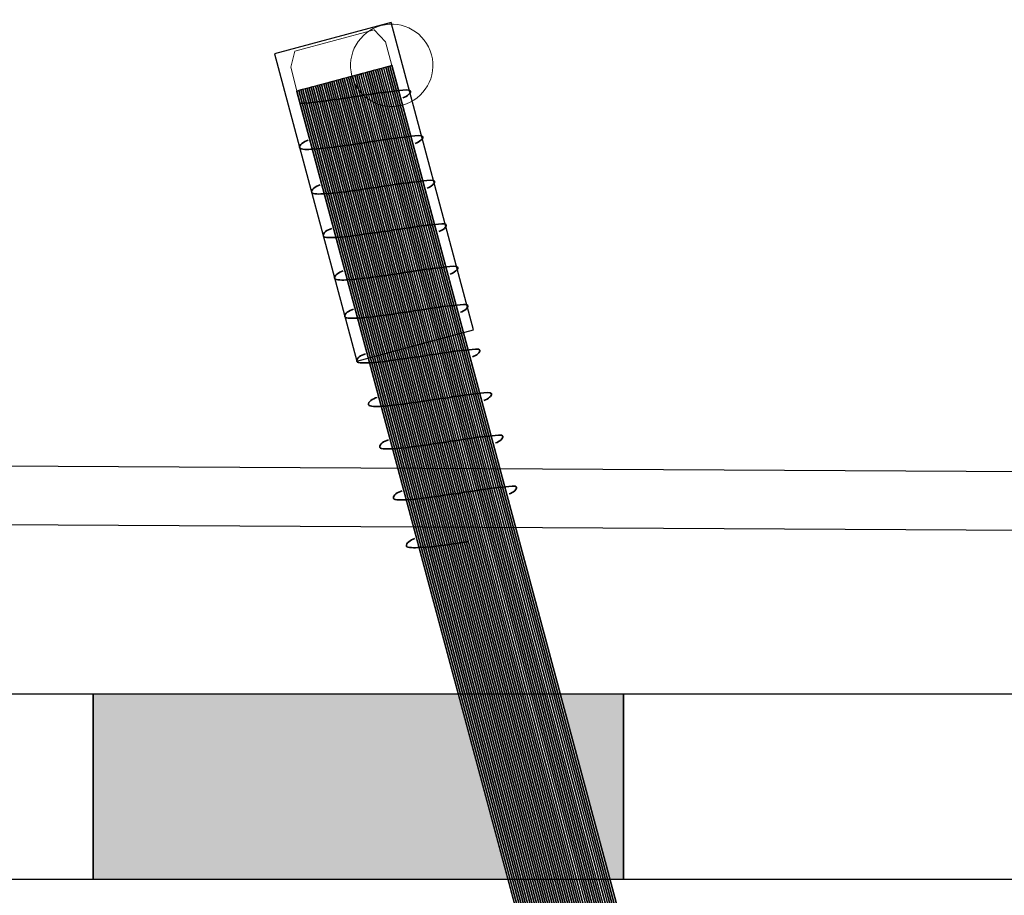
# Model space of a CAD drawing. Units: millimetres. Extents: x 3177 to 5277, y 214 to 3251.
# Drawn here: x 3612 to 3649, y 2338 to 2371 of the extents above; entities that cross this region are included whole.
import ezdxf
from ezdxf.lldxf.tags import DXFTag

# ---------------------------------------------------------------- set-up
doc = ezdxf.new("R2010")
doc.units = ezdxf.units.MM
for name, color, linetype in [('Ebene 1', 7, 'Continuous'), ('obrobka', 7, 'Continuous'), ('swisspor hacz', 7, 'Continuous')]:
    doc.layers.add(name, color=color, linetype=linetype)
tags = doc.linetypes.add('New Line22', pattern=[0.3, 0.2, -0.1]).pattern_tags.tags
tags[6:7] = [DXFTag(74, 4), DXFTag(75, 0), DXFTag(340, '0'), DXFTag(46, 1.0), DXFTag(50, 0.0), DXFTag(44, 0.0), DXFTag(45, 0.0)]
tags[4:5] = [DXFTag(74, 4), DXFTag(75, 0), DXFTag(340, '0'), DXFTag(46, 1.0), DXFTag(50, 0.0), DXFTag(44, 0.0), DXFTag(45, 0.0)]
tags = doc.linetypes.add('New Line23', pattern=[0.3, 0.2, -0.1]).pattern_tags.tags
tags[6:7] = [DXFTag(74, 4), DXFTag(75, 0), DXFTag(340, '0'), DXFTag(46, 1.0), DXFTag(50, 0.0), DXFTag(44, 0.0), DXFTag(45, 0.0)]
tags[4:5] = [DXFTag(74, 4), DXFTag(75, 0), DXFTag(340, '0'), DXFTag(46, 1.0), DXFTag(50, 0.0), DXFTag(44, 0.0), DXFTag(45, 0.0)]
tags = doc.linetypes.add('New Line24', pattern=[0.3, 0.2, -0.1]).pattern_tags.tags
tags[6:7] = [DXFTag(74, 4), DXFTag(75, 0), DXFTag(340, '0'), DXFTag(46, 1.0), DXFTag(50, 0.0), DXFTag(44, 0.0), DXFTag(45, 0.0)]
tags[4:5] = [DXFTag(74, 4), DXFTag(75, 0), DXFTag(340, '0'), DXFTag(46, 1.0), DXFTag(50, 0.0), DXFTag(44, 0.0), DXFTag(45, 0.0)]
tags = doc.linetypes.add('New Line25', pattern=[0.3, 0.2, -0.1]).pattern_tags.tags
tags[6:7] = [DXFTag(74, 4), DXFTag(75, 0), DXFTag(340, '0'), DXFTag(46, 1.0), DXFTag(50, 0.0), DXFTag(44, 0.0), DXFTag(45, 0.0)]
tags[4:5] = [DXFTag(74, 4), DXFTag(75, 0), DXFTag(340, '0'), DXFTag(46, 1.0), DXFTag(50, 0.0), DXFTag(44, 0.0), DXFTag(45, 0.0)]
tags = doc.linetypes.add('New Line26', pattern=[0.3, 0.2, -0.1]).pattern_tags.tags
tags[6:7] = [DXFTag(74, 4), DXFTag(75, 0), DXFTag(340, '0'), DXFTag(46, 1.0), DXFTag(50, 0.0), DXFTag(44, 0.0), DXFTag(45, 0.0)]
tags[4:5] = [DXFTag(74, 4), DXFTag(75, 0), DXFTag(340, '0'), DXFTag(46, 1.0), DXFTag(50, 0.0), DXFTag(44, 0.0), DXFTag(45, 0.0)]
tags = doc.linetypes.add('New Line27', pattern=[0.3, 0.2, -0.1]).pattern_tags.tags
tags[6:7] = [DXFTag(74, 4), DXFTag(75, 0), DXFTag(340, '0'), DXFTag(46, 1.0), DXFTag(50, 0.0), DXFTag(44, 0.0), DXFTag(45, 0.0)]
tags[4:5] = [DXFTag(74, 4), DXFTag(75, 0), DXFTag(340, '0'), DXFTag(46, 1.0), DXFTag(50, 0.0), DXFTag(44, 0.0), DXFTag(45, 0.0)]
tags = doc.linetypes.add('New Line28', pattern=[0.3, 0.2, -0.1]).pattern_tags.tags
tags[6:7] = [DXFTag(74, 4), DXFTag(75, 0), DXFTag(340, '0'), DXFTag(46, 1.0), DXFTag(50, 0.0), DXFTag(44, 0.0), DXFTag(45, 0.0)]
tags[4:5] = [DXFTag(74, 4), DXFTag(75, 0), DXFTag(340, '0'), DXFTag(46, 1.0), DXFTag(50, 0.0), DXFTag(44, 0.0), DXFTag(45, 0.0)]
tags = doc.linetypes.add('New Line29', pattern=[0.3, 0.2, -0.1]).pattern_tags.tags
tags[6:7] = [DXFTag(74, 4), DXFTag(75, 0), DXFTag(340, '0'), DXFTag(46, 1.0), DXFTag(50, 0.0), DXFTag(44, 0.0), DXFTag(45, 0.0)]
tags[4:5] = [DXFTag(74, 4), DXFTag(75, 0), DXFTag(340, '0'), DXFTag(46, 1.0), DXFTag(50, 0.0), DXFTag(44, 0.0), DXFTag(45, 0.0)]
tags = doc.linetypes.add('New Line30', pattern=[0.3, 0.2, -0.1]).pattern_tags.tags
tags[6:7] = [DXFTag(74, 4), DXFTag(75, 0), DXFTag(340, '0'), DXFTag(46, 1.0), DXFTag(50, 0.0), DXFTag(44, 0.0), DXFTag(45, 0.0)]
tags[4:5] = [DXFTag(74, 4), DXFTag(75, 0), DXFTag(340, '0'), DXFTag(46, 1.0), DXFTag(50, 0.0), DXFTag(44, 0.0), DXFTag(45, 0.0)]
tags = doc.linetypes.add('New Line31', pattern=[0.3, 0.2, -0.1]).pattern_tags.tags
tags[6:7] = [DXFTag(74, 4), DXFTag(75, 0), DXFTag(340, '0'), DXFTag(46, 1.0), DXFTag(50, 0.0), DXFTag(44, 0.0), DXFTag(45, 0.0)]
tags[4:5] = [DXFTag(74, 4), DXFTag(75, 0), DXFTag(340, '0'), DXFTag(46, 1.0), DXFTag(50, 0.0), DXFTag(44, 0.0), DXFTag(45, 0.0)]
tags = doc.linetypes.add('New Line32', pattern=[0.3, 0.2, -0.1]).pattern_tags.tags
tags[6:7] = [DXFTag(74, 4), DXFTag(75, 0), DXFTag(340, '0'), DXFTag(46, 1.0), DXFTag(50, 0.0), DXFTag(44, 0.0), DXFTag(45, 0.0)]
tags[4:5] = [DXFTag(74, 4), DXFTag(75, 0), DXFTag(340, '0'), DXFTag(46, 1.0), DXFTag(50, 0.0), DXFTag(44, 0.0), DXFTag(45, 0.0)]

msp = doc.modelspace()

# ---------------------------------------------------------------- hatches: boundary and pattern name
at = {"layer": 'swisspor hacz'}
msp.add_hatch(color=7, dxfattribs=at).paths.add_polyline_path([(3614.354, 2345.641), (3628.115, 2345.641), (3629.991, 2338.641), (3614.354, 2338.641)])
h = msp.add_hatch(color=7, dxfattribs=at)
edge = h.paths.add_edge_path()
edge.add_line((3631.98, 2345.632), (3633.853, 2338.641))
edge.add_line((3633.853, 2338.641), (3634.354, 2338.641))
edge.add_line((3634.354, 2338.641), (3634.354, 2345.641))
edge.add_line((3634.354, 2345.641), (3631.977, 2345.641))

# ---------------------------------------------------------------- linework, layer by layer
at = {"layer": 'Ebene 1', "color": 7}
msp.add_open_spline([(3625.6, 2370.955), (3625.6, 2370.955), (3628.705, 2359.366), (3628.705, 2359.366), (3628.705, 2359.366), (3628.705, 2359.366), (3624.301, 2358.185), (3624.301, 2358.185), (3624.301, 2358.185), (3624.301, 2358.185), (3621.196, 2369.774), (3621.196, 2369.774), (3621.196, 2369.774), (3621.196, 2369.774), (3625.6, 2370.955), (3625.6, 2370.955)], degree=3, knots=[0, 0, 0, 0, 0.2, 0.2, 0.2, 0.2, 0.4, 0.4, 0.4, 0.4, 0.6, 0.6, 0.6, 0.6, 1, 1, 1, 1], dxfattribs=at)
at = {"layer": 'Ebene 1', "color": 144, "lineweight": 18}
msp.add_open_spline([(3624.118, 2368.934), (3624.339, 2368.109), (3625.193, 2367.615), (3626.019, 2367.837), (3626.019, 2367.837), (3626.845, 2368.059), (3627.338, 2368.914), (3627.116, 2369.738), (3627.116, 2369.738), (3626.895, 2370.563), (3626.041, 2371.057), (3625.215, 2370.835), (3625.215, 2370.835), (3624.389, 2370.614), (3623.896, 2369.758), (3624.118, 2368.934)], degree=3, knots=[0, 0, 0, 0, 0.2, 0.2, 0.2, 0.2, 0.4, 0.4, 0.4, 0.4, 0.6, 0.6, 0.6, 0.6, 1, 1, 1, 1], dxfattribs=at)
at = {"layer": 'Ebene 1', "color": 151, "lineweight": 18}
msp.add_open_spline([(3625.617, 2369.336), (3625.617, 2369.336), (3625.378, 2370.227), (3625.378, 2370.227), (3625.378, 2370.227), (3625.378, 2370.227), (3624.948, 2370.67), (3624.948, 2370.67), (3624.948, 2370.67), (3624.948, 2370.67), (3621.96, 2369.869), (3621.96, 2369.869), (3621.96, 2369.869), (3621.96, 2369.869), (3621.806, 2369.27), (3621.806, 2369.27), (3621.806, 2369.27), (3621.806, 2369.27), (3622.044, 2368.379), (3622.044, 2368.379), (3622.044, 2368.379), (3622.044, 2368.379), (3625.617, 2369.336), (3625.617, 2369.336)], degree=3, knots=[0, 0, 0, 0, 0.142857, 0.142857, 0.142857, 0.142857, 0.285714, 0.285714, 0.285714, 0.285714, 0.428571, 0.428571, 0.428571, 0.428571, 0.571429, 0.571429, 0.571429, 0.571429, 0.714286, 0.714286, 0.714286, 0.714286, 1, 1, 1, 1], dxfattribs=at)
at = {"layer": 'Ebene 1', "color": 250, "lineweight": 18}
msp.add_open_spline([(3638.618, 2320.859), (3638.618, 2320.859), (3625.63, 2369.328), (3625.63, 2369.328), (3625.63, 2369.328), (3625.63, 2369.328), (3622.027, 2368.363), (3622.027, 2368.363), (3622.027, 2368.363), (3622.027, 2368.363), (3635.014, 2319.893), (3635.014, 2319.893), (3635.014, 2319.893), (3635.014, 2319.893), (3638.618, 2320.859), (3638.618, 2320.859)], degree=3, knots=[0, 0, 0, 0, 0.2, 0.2, 0.2, 0.2, 0.4, 0.4, 0.4, 0.4, 0.6, 0.6, 0.6, 0.6, 1, 1, 1, 1], dxfattribs=at)
at = {"layer": 'Ebene 1', "color": 252}
for points, knots in [([(3637.517, 2320.564), (3637.517, 2320.564), (3624.531, 2369.033), (3624.531, 2369.033), (3624.531, 2369.033), (3624.531, 2369.033), (3624.687, 2369.075), (3624.687, 2369.075), (3624.687, 2369.075), (3624.687, 2369.075), (3637.673, 2320.606), (3637.673, 2320.606), (3637.673, 2320.606), (3637.673, 2320.606), (3637.524, 2320.566), (3637.524, 2320.566), (3637.524, 2320.566), (3637.524, 2320.566), (3637.517, 2320.564), (3637.517, 2320.564)], [0, 0, 0, 0, 0.166667, 0.166667, 0.166667, 0.166667, 0.333333, 0.333333, 0.333333, 0.333333, 0.5, 0.5, 0.5, 0.5, 0.666667, 0.666667, 0.666667, 0.666667, 1, 1, 1, 1]), ([(3637.595, 2320.585), (3637.595, 2320.585), (3624.609, 2369.054), (3624.609, 2369.054), (3624.609, 2369.054), (3624.609, 2369.054), (3624.765, 2369.096), (3624.765, 2369.096), (3624.765, 2369.096), (3624.765, 2369.096), (3637.751, 2320.627), (3637.751, 2320.627), (3637.751, 2320.627), (3637.751, 2320.627), (3637.694, 2320.611), (3637.694, 2320.611), (3637.694, 2320.611), (3637.694, 2320.611), (3637.595, 2320.585), (3637.595, 2320.585)], [0, 0, 0, 0, 0.166667, 0.166667, 0.166667, 0.166667, 0.333333, 0.333333, 0.333333, 0.333333, 0.5, 0.5, 0.5, 0.5, 0.666667, 0.666667, 0.666667, 0.666667, 1, 1, 1, 1]), ([(3637.673, 2320.606), (3637.673, 2320.606), (3624.687, 2369.075), (3624.687, 2369.075), (3624.687, 2369.075), (3624.687, 2369.075), (3624.843, 2369.117), (3624.843, 2369.117), (3624.843, 2369.117), (3624.843, 2369.117), (3637.829, 2320.647), (3637.829, 2320.647), (3637.829, 2320.647), (3637.829, 2320.647), (3637.673, 2320.606), (3637.673, 2320.606)], [0, 0, 0, 0, 0.2, 0.2, 0.2, 0.2, 0.4, 0.4, 0.4, 0.4, 0.6, 0.6, 0.6, 0.6, 1, 1, 1, 1]), ([(3637.751, 2320.627), (3637.751, 2320.627), (3624.765, 2369.096), (3624.765, 2369.096), (3624.765, 2369.096), (3624.765, 2369.096), (3624.92, 2369.138), (3624.92, 2369.138), (3624.92, 2369.138), (3624.92, 2369.138), (3637.907, 2320.668), (3637.907, 2320.668), (3637.907, 2320.668), (3637.907, 2320.668), (3637.793, 2320.638), (3637.793, 2320.638), (3637.793, 2320.638), (3637.793, 2320.638), (3637.751, 2320.627), (3637.751, 2320.627)], [0, 0, 0, 0, 0.166667, 0.166667, 0.166667, 0.166667, 0.333333, 0.333333, 0.333333, 0.333333, 0.5, 0.5, 0.5, 0.5, 0.666667, 0.666667, 0.666667, 0.666667, 1, 1, 1, 1]), ([(3637.829, 2320.647), (3637.829, 2320.647), (3624.843, 2369.117), (3624.843, 2369.117), (3624.843, 2369.117), (3624.843, 2369.117), (3624.998, 2369.158), (3624.998, 2369.158), (3624.998, 2369.158), (3624.998, 2369.158), (3637.985, 2320.689), (3637.985, 2320.689), (3637.985, 2320.689), (3637.985, 2320.689), (3637.829, 2320.647), (3637.829, 2320.647)], [0, 0, 0, 0, 0.2, 0.2, 0.2, 0.2, 0.4, 0.4, 0.4, 0.4, 0.6, 0.6, 0.6, 0.6, 1, 1, 1, 1]), ([(3637.907, 2320.668), (3637.907, 2320.668), (3624.92, 2369.138), (3624.92, 2369.138), (3624.92, 2369.138), (3624.92, 2369.138), (3625.076, 2369.18), (3625.076, 2369.18), (3625.076, 2369.18), (3625.076, 2369.18), (3638.063, 2320.71), (3638.063, 2320.71), (3638.063, 2320.71), (3638.063, 2320.71), (3637.907, 2320.668), (3637.907, 2320.668)], [0, 0, 0, 0, 0.2, 0.2, 0.2, 0.2, 0.4, 0.4, 0.4, 0.4, 0.6, 0.6, 0.6, 0.6, 1, 1, 1, 1]), ([(3637.985, 2320.689), (3637.985, 2320.689), (3624.998, 2369.158), (3624.998, 2369.158), (3624.998, 2369.158), (3624.998, 2369.158), (3625.154, 2369.2), (3625.154, 2369.2), (3625.154, 2369.2), (3625.154, 2369.2), (3638.141, 2320.731), (3638.141, 2320.731), (3638.141, 2320.731), (3638.141, 2320.731), (3637.985, 2320.689), (3637.985, 2320.689)], [0, 0, 0, 0, 0.2, 0.2, 0.2, 0.2, 0.4, 0.4, 0.4, 0.4, 0.6, 0.6, 0.6, 0.6, 1, 1, 1, 1]), ([(3638.063, 2320.71), (3638.063, 2320.71), (3625.076, 2369.18), (3625.076, 2369.18), (3625.076, 2369.18), (3625.076, 2369.18), (3625.232, 2369.221), (3625.232, 2369.221), (3625.232, 2369.221), (3625.232, 2369.221), (3638.219, 2320.752), (3638.219, 2320.752), (3638.219, 2320.752), (3638.219, 2320.752), (3638.063, 2320.71), (3638.063, 2320.71)], [0, 0, 0, 0, 0.2, 0.2, 0.2, 0.2, 0.4, 0.4, 0.4, 0.4, 0.6, 0.6, 0.6, 0.6, 1, 1, 1, 1]), ([(3638.141, 2320.731), (3638.141, 2320.731), (3625.154, 2369.2), (3625.154, 2369.2), (3625.154, 2369.2), (3625.154, 2369.2), (3625.31, 2369.242), (3625.31, 2369.242), (3625.31, 2369.242), (3625.31, 2369.242), (3638.297, 2320.773), (3638.297, 2320.773)], [0, 0, 0, 0, 0.25, 0.25, 0.25, 0.25, 0.5, 0.5, 0.5, 0.5, 1, 1, 1, 1]), ([(3637.439, 2320.543), (3637.439, 2320.543), (3624.453, 2369.012), (3624.453, 2369.012), (3624.453, 2369.012), (3624.453, 2369.012), (3624.609, 2369.054), (3624.609, 2369.054), (3624.609, 2369.054), (3624.609, 2369.054), (3637.595, 2320.585), (3637.595, 2320.585), (3637.595, 2320.585), (3637.595, 2320.585), (3637.439, 2320.543), (3637.439, 2320.543)], [0, 0, 0, 0, 0.2, 0.2, 0.2, 0.2, 0.4, 0.4, 0.4, 0.4, 0.6, 0.6, 0.6, 0.6, 1, 1, 1, 1])]:
    msp.add_open_spline(points, degree=3, knots=knots, dxfattribs=at)
at = {"layer": 'Ebene 1', "color": 253}
for points, knots in [([(3638.219, 2320.752), (3638.219, 2320.752), (3625.232, 2369.221), (3625.232, 2369.221), (3625.232, 2369.221), (3625.232, 2369.221), (3625.388, 2369.263), (3625.388, 2369.263), (3625.388, 2369.263), (3625.388, 2369.263), (3638.375, 2320.794), (3638.375, 2320.794), (3638.375, 2320.794), (3638.375, 2320.794), (3638.219, 2320.752), (3638.219, 2320.752)], [0, 0, 0, 0, 0.2, 0.2, 0.2, 0.2, 0.4, 0.4, 0.4, 0.4, 0.6, 0.6, 0.6, 0.6, 1, 1, 1, 1]), ([(3638.297, 2320.773), (3638.297, 2320.773), (3625.31, 2369.242), (3625.31, 2369.242), (3625.31, 2369.242), (3625.31, 2369.242), (3625.466, 2369.284), (3625.466, 2369.284), (3625.466, 2369.284), (3625.466, 2369.284), (3638.453, 2320.814), (3638.453, 2320.814), (3638.453, 2320.814), (3638.453, 2320.814), (3638.331, 2320.782), (3638.331, 2320.782), (3638.331, 2320.782), (3638.331, 2320.782), (3638.297, 2320.773), (3638.297, 2320.773)], [0, 0, 0, 0, 0.166667, 0.166667, 0.166667, 0.166667, 0.333333, 0.333333, 0.333333, 0.333333, 0.5, 0.5, 0.5, 0.5, 0.666667, 0.666667, 0.666667, 0.666667, 1, 1, 1, 1]), ([(3638.375, 2320.794), (3638.375, 2320.794), (3625.388, 2369.263), (3625.388, 2369.263), (3625.388, 2369.263), (3625.388, 2369.263), (3625.544, 2369.305), (3625.544, 2369.305), (3625.544, 2369.305), (3625.544, 2369.305), (3638.531, 2320.836), (3638.531, 2320.836), (3638.531, 2320.836), (3638.531, 2320.836), (3638.436, 2320.81), (3638.436, 2320.81), (3638.436, 2320.81), (3638.436, 2320.81), (3638.375, 2320.794), (3638.375, 2320.794)], [0, 0, 0, 0, 0.166667, 0.166667, 0.166667, 0.166667, 0.333333, 0.333333, 0.333333, 0.333333, 0.5, 0.5, 0.5, 0.5, 0.666667, 0.666667, 0.666667, 0.666667, 1, 1, 1, 1]), ([(3638.453, 2320.814), (3638.453, 2320.814), (3625.466, 2369.284), (3625.466, 2369.284), (3625.466, 2369.284), (3625.466, 2369.284), (3625.622, 2369.326), (3625.622, 2369.326), (3625.622, 2369.326), (3625.622, 2369.326), (3638.609, 2320.856), (3638.609, 2320.856), (3638.609, 2320.856), (3638.609, 2320.856), (3638.453, 2320.814), (3638.453, 2320.814)], [0, 0, 0, 0, 0.2, 0.2, 0.2, 0.2, 0.4, 0.4, 0.4, 0.4, 0.6, 0.6, 0.6, 0.6, 1, 1, 1, 1]), ([(3638.531, 2320.836), (3638.531, 2320.836), (3625.544, 2369.305), (3625.544, 2369.305), (3625.544, 2369.305), (3625.544, 2369.305), (3625.63, 2369.328), (3625.63, 2369.328), (3625.63, 2369.328), (3625.63, 2369.328), (3638.618, 2320.859), (3638.618, 2320.859), (3638.618, 2320.859), (3638.618, 2320.859), (3638.6, 2320.854), (3638.6, 2320.854), (3638.6, 2320.854), (3638.6, 2320.854), (3638.531, 2320.836), (3638.531, 2320.836)], [0, 0, 0, 0, 0.166667, 0.166667, 0.166667, 0.166667, 0.333333, 0.333333, 0.333333, 0.333333, 0.5, 0.5, 0.5, 0.5, 0.666667, 0.666667, 0.666667, 0.666667, 1, 1, 1, 1]), ([(3638.609, 2320.856), (3638.609, 2320.856), (3625.622, 2369.326), (3625.622, 2369.326), (3625.622, 2369.326), (3625.622, 2369.326), (3625.63, 2369.328), (3625.63, 2369.328), (3625.63, 2369.328), (3625.63, 2369.328), (3638.618, 2320.859), (3638.618, 2320.859), (3638.618, 2320.859), (3638.618, 2320.859), (3638.609, 2320.856), (3638.609, 2320.856)], [0, 0, 0, 0, 0.2, 0.2, 0.2, 0.2, 0.4, 0.4, 0.4, 0.4, 0.6, 0.6, 0.6, 0.6, 1, 1, 1, 1])]:
    msp.add_open_spline(points, degree=3, knots=knots, dxfattribs=at)
at = {"layer": 'Ebene 1', "color": 251}
for points in [[(3636.114, 2320.188), (3636.114, 2320.188), (3623.128, 2368.657), (3623.128, 2368.657), (3623.128, 2368.657), (3623.128, 2368.657), (3623.284, 2368.699), (3623.284, 2368.699), (3623.284, 2368.699), (3623.284, 2368.699), (3636.27, 2320.23), (3636.27, 2320.23), (3636.27, 2320.23), (3636.27, 2320.23), (3636.114, 2320.188), (3636.114, 2320.188)], [(3636.192, 2320.209), (3636.192, 2320.209), (3623.206, 2368.678), (3623.206, 2368.678), (3623.206, 2368.678), (3623.206, 2368.678), (3623.362, 2368.72), (3623.362, 2368.72), (3623.362, 2368.72), (3623.362, 2368.72), (3636.348, 2320.251), (3636.348, 2320.251), (3636.348, 2320.251), (3636.348, 2320.251), (3636.192, 2320.209), (3636.192, 2320.209)], [(3636.27, 2320.23), (3636.27, 2320.23), (3623.284, 2368.699), (3623.284, 2368.699), (3623.284, 2368.699), (3623.284, 2368.699), (3623.439, 2368.741), (3623.439, 2368.741), (3623.439, 2368.741), (3623.439, 2368.741), (3636.426, 2320.272), (3636.426, 2320.272), (3636.426, 2320.272), (3636.426, 2320.272), (3636.27, 2320.23), (3636.27, 2320.23)], [(3636.348, 2320.251), (3636.348, 2320.251), (3623.362, 2368.72), (3623.362, 2368.72), (3623.362, 2368.72), (3623.362, 2368.72), (3623.517, 2368.762), (3623.517, 2368.762), (3623.517, 2368.762), (3623.517, 2368.762), (3636.504, 2320.292), (3636.504, 2320.292), (3636.504, 2320.292), (3636.504, 2320.292), (3636.348, 2320.251), (3636.348, 2320.251)], [(3636.426, 2320.272), (3636.426, 2320.272), (3623.439, 2368.741), (3623.439, 2368.741), (3623.439, 2368.741), (3623.439, 2368.741), (3623.595, 2368.783), (3623.595, 2368.783), (3623.595, 2368.783), (3623.595, 2368.783), (3636.582, 2320.313), (3636.582, 2320.313), (3636.582, 2320.313), (3636.582, 2320.313), (3636.426, 2320.272), (3636.426, 2320.272)], [(3636.504, 2320.292), (3636.504, 2320.292), (3623.517, 2368.762), (3623.517, 2368.762), (3623.517, 2368.762), (3623.517, 2368.762), (3623.673, 2368.803), (3623.673, 2368.803), (3623.673, 2368.803), (3623.673, 2368.803), (3636.66, 2320.334), (3636.66, 2320.334), (3636.66, 2320.334), (3636.66, 2320.334), (3636.504, 2320.292), (3636.504, 2320.292)], [(3636.582, 2320.313), (3636.582, 2320.313), (3623.595, 2368.783), (3623.595, 2368.783), (3623.595, 2368.783), (3623.595, 2368.783), (3623.751, 2368.825), (3623.751, 2368.825), (3623.751, 2368.825), (3623.751, 2368.825), (3636.738, 2320.355), (3636.738, 2320.355), (3636.738, 2320.355), (3636.738, 2320.355), (3636.582, 2320.313), (3636.582, 2320.313)], [(3636.66, 2320.334), (3636.66, 2320.334), (3623.673, 2368.803), (3623.673, 2368.803), (3623.673, 2368.803), (3623.673, 2368.803), (3623.829, 2368.845), (3623.829, 2368.845), (3623.829, 2368.845), (3623.829, 2368.845), (3636.816, 2320.376), (3636.816, 2320.376), (3636.816, 2320.376), (3636.816, 2320.376), (3636.66, 2320.334), (3636.66, 2320.334)], [(3635.491, 2320.021), (3635.491, 2320.021), (3622.504, 2368.49), (3622.504, 2368.49), (3622.504, 2368.49), (3622.504, 2368.49), (3622.66, 2368.532), (3622.66, 2368.532), (3622.66, 2368.532), (3622.66, 2368.532), (3635.647, 2320.063), (3635.647, 2320.063), (3635.647, 2320.063), (3635.647, 2320.063), (3635.491, 2320.021), (3635.491, 2320.021)], [(3635.569, 2320.042), (3635.569, 2320.042), (3622.582, 2368.511), (3622.582, 2368.511), (3622.582, 2368.511), (3622.582, 2368.511), (3622.738, 2368.553), (3622.738, 2368.553), (3622.738, 2368.553), (3622.738, 2368.553), (3635.725, 2320.083), (3635.725, 2320.083), (3635.725, 2320.083), (3635.725, 2320.083), (3635.569, 2320.042), (3635.569, 2320.042)], [(3635.647, 2320.063), (3635.647, 2320.063), (3622.66, 2368.532), (3622.66, 2368.532), (3622.66, 2368.532), (3622.66, 2368.532), (3622.816, 2368.574), (3622.816, 2368.574), (3622.816, 2368.574), (3622.816, 2368.574), (3635.803, 2320.105), (3635.803, 2320.105), (3635.803, 2320.105), (3635.803, 2320.105), (3635.647, 2320.063), (3635.647, 2320.063)], [(3635.725, 2320.083), (3635.725, 2320.083), (3622.738, 2368.553), (3622.738, 2368.553), (3622.738, 2368.553), (3622.738, 2368.553), (3622.894, 2368.594), (3622.894, 2368.594), (3622.894, 2368.594), (3622.894, 2368.594), (3635.881, 2320.125), (3635.881, 2320.125), (3635.881, 2320.125), (3635.881, 2320.125), (3635.725, 2320.083), (3635.725, 2320.083)], [(3635.803, 2320.105), (3635.803, 2320.105), (3622.816, 2368.574), (3622.816, 2368.574), (3622.816, 2368.574), (3622.816, 2368.574), (3622.972, 2368.616), (3622.972, 2368.616), (3622.972, 2368.616), (3622.972, 2368.616), (3635.958, 2320.146), (3635.958, 2320.146), (3635.958, 2320.146), (3635.958, 2320.146), (3635.803, 2320.105), (3635.803, 2320.105)], [(3635.881, 2320.125), (3635.881, 2320.125), (3622.894, 2368.594), (3622.894, 2368.594), (3622.894, 2368.594), (3622.894, 2368.594), (3623.05, 2368.636), (3623.05, 2368.636), (3623.05, 2368.636), (3623.05, 2368.636), (3636.036, 2320.167), (3636.036, 2320.167), (3636.036, 2320.167), (3636.036, 2320.167), (3635.881, 2320.125), (3635.881, 2320.125)], [(3635.958, 2320.146), (3635.958, 2320.146), (3622.972, 2368.616), (3622.972, 2368.616), (3622.972, 2368.616), (3622.972, 2368.616), (3623.128, 2368.657), (3623.128, 2368.657), (3623.128, 2368.657), (3623.128, 2368.657), (3636.114, 2320.188), (3636.114, 2320.188), (3636.114, 2320.188), (3636.114, 2320.188), (3635.958, 2320.146), (3635.958, 2320.146)], [(3636.036, 2320.167), (3636.036, 2320.167), (3623.05, 2368.636), (3623.05, 2368.636), (3623.05, 2368.636), (3623.05, 2368.636), (3623.206, 2368.678), (3623.206, 2368.678), (3623.206, 2368.678), (3623.206, 2368.678), (3636.192, 2320.209), (3636.192, 2320.209), (3636.192, 2320.209), (3636.192, 2320.209), (3636.036, 2320.167), (3636.036, 2320.167)]]:
    msp.add_open_spline(points, degree=3, knots=[0, 0, 0, 0, 0.2, 0.2, 0.2, 0.2, 0.4, 0.4, 0.4, 0.4, 0.6, 0.6, 0.6, 0.6, 1, 1, 1, 1], dxfattribs=at)
at = {"layer": 'Ebene 1', "color": 8}
for points, knots in [([(3636.738, 2320.355), (3636.738, 2320.355), (3623.751, 2368.825), (3623.751, 2368.825), (3623.751, 2368.825), (3623.751, 2368.825), (3623.907, 2368.866), (3623.907, 2368.866), (3623.907, 2368.866), (3623.907, 2368.866), (3636.894, 2320.397), (3636.894, 2320.397), (3636.894, 2320.397), (3636.894, 2320.397), (3636.738, 2320.355), (3636.738, 2320.355)], [0, 0, 0, 0, 0.2, 0.2, 0.2, 0.2, 0.4, 0.4, 0.4, 0.4, 0.6, 0.6, 0.6, 0.6, 1, 1, 1, 1]), ([(3636.816, 2320.376), (3636.816, 2320.376), (3623.829, 2368.845), (3623.829, 2368.845), (3623.829, 2368.845), (3623.829, 2368.845), (3623.985, 2368.887), (3623.985, 2368.887), (3623.985, 2368.887), (3623.985, 2368.887), (3636.972, 2320.418), (3636.972, 2320.418), (3636.972, 2320.418), (3636.972, 2320.418), (3636.952, 2320.412), (3636.952, 2320.412), (3636.952, 2320.412), (3636.952, 2320.412), (3636.816, 2320.376), (3636.816, 2320.376)], [0, 0, 0, 0, 0.166667, 0.166667, 0.166667, 0.166667, 0.333333, 0.333333, 0.333333, 0.333333, 0.5, 0.5, 0.5, 0.5, 0.666667, 0.666667, 0.666667, 0.666667, 1, 1, 1, 1]), ([(3636.894, 2320.397), (3636.894, 2320.397), (3623.907, 2368.866), (3623.907, 2368.866), (3623.907, 2368.866), (3623.907, 2368.866), (3624.063, 2368.908), (3624.063, 2368.908), (3624.063, 2368.908), (3624.063, 2368.908), (3637.05, 2320.438), (3637.05, 2320.438), (3637.05, 2320.438), (3637.05, 2320.438), (3636.894, 2320.397), (3636.894, 2320.397)], [0, 0, 0, 0, 0.2, 0.2, 0.2, 0.2, 0.4, 0.4, 0.4, 0.4, 0.6, 0.6, 0.6, 0.6, 1, 1, 1, 1]), ([(3636.972, 2320.418), (3636.972, 2320.418), (3623.985, 2368.887), (3623.985, 2368.887), (3623.985, 2368.887), (3623.985, 2368.887), (3624.141, 2368.929), (3624.141, 2368.929), (3624.141, 2368.929), (3624.141, 2368.929), (3637.128, 2320.459), (3637.128, 2320.459), (3637.128, 2320.459), (3637.128, 2320.459), (3636.986, 2320.422), (3636.986, 2320.422), (3636.986, 2320.422), (3636.986, 2320.422), (3636.972, 2320.418), (3636.972, 2320.418)], [0, 0, 0, 0, 0.166667, 0.166667, 0.166667, 0.166667, 0.333333, 0.333333, 0.333333, 0.333333, 0.5, 0.5, 0.5, 0.5, 0.666667, 0.666667, 0.666667, 0.666667, 1, 1, 1, 1]), ([(3637.05, 2320.438), (3637.05, 2320.438), (3624.063, 2368.908), (3624.063, 2368.908), (3624.063, 2368.908), (3624.063, 2368.908), (3624.219, 2368.95), (3624.219, 2368.95), (3624.219, 2368.95), (3624.219, 2368.95), (3637.206, 2320.48), (3637.206, 2320.48), (3637.206, 2320.48), (3637.206, 2320.48), (3637.05, 2320.438), (3637.05, 2320.438)], [0, 0, 0, 0, 0.2, 0.2, 0.2, 0.2, 0.4, 0.4, 0.4, 0.4, 0.6, 0.6, 0.6, 0.6, 1, 1, 1, 1]), ([(3637.128, 2320.459), (3637.128, 2320.459), (3624.141, 2368.929), (3624.141, 2368.929), (3624.141, 2368.929), (3624.141, 2368.929), (3624.297, 2368.971), (3624.297, 2368.971), (3624.297, 2368.971), (3624.297, 2368.971), (3637.284, 2320.501), (3637.284, 2320.501), (3637.284, 2320.501), (3637.284, 2320.501), (3637.128, 2320.459), (3637.128, 2320.459)], [0, 0, 0, 0, 0.2, 0.2, 0.2, 0.2, 0.4, 0.4, 0.4, 0.4, 0.6, 0.6, 0.6, 0.6, 1, 1, 1, 1]), ([(3637.206, 2320.48), (3637.206, 2320.48), (3624.219, 2368.95), (3624.219, 2368.95), (3624.219, 2368.95), (3624.219, 2368.95), (3624.375, 2368.992), (3624.375, 2368.992), (3624.375, 2368.992), (3624.375, 2368.992), (3637.362, 2320.522), (3637.362, 2320.522), (3637.362, 2320.522), (3637.362, 2320.522), (3637.206, 2320.48), (3637.206, 2320.48)], [0, 0, 0, 0, 0.2, 0.2, 0.2, 0.2, 0.4, 0.4, 0.4, 0.4, 0.6, 0.6, 0.6, 0.6, 1, 1, 1, 1]), ([(3637.284, 2320.501), (3637.284, 2320.501), (3624.297, 2368.971), (3624.297, 2368.971), (3624.297, 2368.971), (3624.297, 2368.971), (3624.453, 2369.012), (3624.453, 2369.012), (3624.453, 2369.012), (3624.453, 2369.012), (3637.439, 2320.543), (3637.439, 2320.543), (3637.439, 2320.543), (3637.439, 2320.543), (3637.284, 2320.501), (3637.284, 2320.501)], [0, 0, 0, 0, 0.2, 0.2, 0.2, 0.2, 0.4, 0.4, 0.4, 0.4, 0.6, 0.6, 0.6, 0.6, 1, 1, 1, 1]), ([(3637.362, 2320.522), (3637.362, 2320.522), (3624.375, 2368.992), (3624.375, 2368.992), (3624.375, 2368.992), (3624.375, 2368.992), (3624.531, 2369.033), (3624.531, 2369.033), (3624.531, 2369.033), (3624.531, 2369.033), (3637.517, 2320.564), (3637.517, 2320.564)], [0, 0, 0, 0, 0.25, 0.25, 0.25, 0.25, 0.5, 0.5, 0.5, 0.5, 1, 1, 1, 1])]:
    msp.add_open_spline(points, degree=3, knots=knots, dxfattribs=at)
at = {"layer": 'Ebene 1', "color": 250}
for points in [[(3622.027, 2368.362), (3622.027, 2368.362), (3622.114, 2368.386), (3622.114, 2368.386), (3622.114, 2368.386), (3622.114, 2368.386), (3635.101, 2319.916), (3635.101, 2319.916), (3635.101, 2319.916), (3635.101, 2319.916), (3635.014, 2319.893), (3635.014, 2319.893), (3635.014, 2319.893), (3635.014, 2319.893), (3622.027, 2368.362), (3622.027, 2368.362)], [(3635.023, 2319.896), (3635.023, 2319.896), (3622.036, 2368.365), (3622.036, 2368.365), (3622.036, 2368.365), (3622.036, 2368.365), (3622.192, 2368.407), (3622.192, 2368.407), (3622.192, 2368.407), (3622.192, 2368.407), (3635.179, 2319.937), (3635.179, 2319.937), (3635.179, 2319.937), (3635.179, 2319.937), (3635.023, 2319.896), (3635.023, 2319.896)], [(3635.101, 2319.916), (3635.101, 2319.916), (3622.114, 2368.386), (3622.114, 2368.386), (3622.114, 2368.386), (3622.114, 2368.386), (3622.27, 2368.428), (3622.27, 2368.428), (3622.27, 2368.428), (3622.27, 2368.428), (3635.257, 2319.958), (3635.257, 2319.958), (3635.257, 2319.958), (3635.257, 2319.958), (3635.101, 2319.916), (3635.101, 2319.916)], [(3635.179, 2319.937), (3635.179, 2319.937), (3622.192, 2368.407), (3622.192, 2368.407), (3622.192, 2368.407), (3622.192, 2368.407), (3622.348, 2368.448), (3622.348, 2368.448), (3622.348, 2368.448), (3622.348, 2368.448), (3635.335, 2319.979), (3635.335, 2319.979), (3635.335, 2319.979), (3635.335, 2319.979), (3635.179, 2319.937), (3635.179, 2319.937)], [(3635.257, 2319.958), (3635.257, 2319.958), (3622.27, 2368.428), (3622.27, 2368.428), (3622.27, 2368.428), (3622.27, 2368.428), (3622.426, 2368.469), (3622.426, 2368.469), (3622.426, 2368.469), (3622.426, 2368.469), (3635.413, 2320), (3635.413, 2320), (3635.413, 2320), (3635.413, 2320), (3635.257, 2319.958), (3635.257, 2319.958)]]:
    msp.add_open_spline(points, degree=3, knots=[0, 0, 0, 0, 0.2, 0.2, 0.2, 0.2, 0.4, 0.4, 0.4, 0.4, 0.6, 0.6, 0.6, 0.6, 1, 1, 1, 1], dxfattribs=at)
at = {"layer": 'Ebene 1', "color": 250, "linetype": 'New Line30', "lineweight": 35}
msp.add_open_spline([(3626.037, 2368.114), (3626.204, 2368.167), (3626.343, 2368.293), (3626.321, 2368.368), (3626.321, 2368.368), (3626.299, 2368.445), (3626.045, 2368.397), (3625.916, 2368.387), (3625.916, 2368.387), (3625.332, 2368.343), (3622.85, 2367.919), (3622.178, 2367.896)], degree=3, knots=[0, 0, 0, 0, 0.25, 0.25, 0.25, 0.25, 0.5, 0.5, 0.5, 0.5, 1, 1, 1, 1], dxfattribs=at)
at = {"layer": 'Ebene 1', "color": 49}
for points in [[(3635.335, 2319.979), (3635.335, 2319.979), (3622.348, 2368.448), (3622.348, 2368.448), (3622.348, 2368.448), (3622.348, 2368.448), (3622.504, 2368.49), (3622.504, 2368.49), (3622.504, 2368.49), (3622.504, 2368.49), (3635.491, 2320.021), (3635.491, 2320.021), (3635.491, 2320.021), (3635.491, 2320.021), (3635.335, 2319.979), (3635.335, 2319.979)], [(3635.413, 2320), (3635.413, 2320), (3622.426, 2368.469), (3622.426, 2368.469), (3622.426, 2368.469), (3622.426, 2368.469), (3622.582, 2368.511), (3622.582, 2368.511), (3622.582, 2368.511), (3622.582, 2368.511), (3635.569, 2320.042), (3635.569, 2320.042), (3635.569, 2320.042), (3635.569, 2320.042), (3635.413, 2320), (3635.413, 2320)]]:
    msp.add_open_spline(points, degree=3, knots=[0, 0, 0, 0, 0.2, 0.2, 0.2, 0.2, 0.4, 0.4, 0.4, 0.4, 0.6, 0.6, 0.6, 0.6, 1, 1, 1, 1], dxfattribs=at)
at = {"layer": 'Ebene 1', "color": 250, "linetype": 'New Line22', "lineweight": 35}
msp.add_open_spline([(3626.498, 2366.392), (3626.665, 2366.446), (3626.804, 2366.571), (3626.783, 2366.646), (3626.783, 2366.646), (3626.761, 2366.723), (3626.506, 2366.675), (3626.378, 2366.665), (3626.378, 2366.665), (3625.793, 2366.622), (3623.312, 2366.197), (3622.639, 2366.174), (3622.639, 2366.174), (3622.47, 2366.168), (3622.166, 2366.152), (3622.147, 2366.223), (3622.147, 2366.223), (3622.114, 2366.35), (3622.3, 2366.457), (3622.467, 2366.51)], degree=3, knots=[0, 0, 0, 0, 0.166667, 0.166667, 0.166667, 0.166667, 0.333333, 0.333333, 0.333333, 0.333333, 0.5, 0.5, 0.5, 0.5, 0.666667, 0.666667, 0.666667, 0.666667, 1, 1, 1, 1], dxfattribs=at)
at = {"layer": 'Ebene 1', "color": 250, "linetype": 'New Line23', "lineweight": 35}
msp.add_open_spline([(3626.949, 2364.71), (3627.116, 2364.764), (3627.255, 2364.889), (3627.233, 2364.964), (3627.233, 2364.964), (3627.211, 2365.041), (3626.957, 2364.993), (3626.828, 2364.983), (3626.828, 2364.983), (3626.244, 2364.94), (3623.762, 2364.515), (3623.09, 2364.492), (3623.09, 2364.492), (3622.921, 2364.486), (3622.617, 2364.47), (3622.598, 2364.541), (3622.598, 2364.541), (3622.564, 2364.668), (3622.751, 2364.775), (3622.918, 2364.828)], degree=3, knots=[0, 0, 0, 0, 0.166667, 0.166667, 0.166667, 0.166667, 0.333333, 0.333333, 0.333333, 0.333333, 0.5, 0.5, 0.5, 0.5, 0.666667, 0.666667, 0.666667, 0.666667, 1, 1, 1, 1], dxfattribs=at)
at = {"layer": 'Ebene 1', "color": 250, "linetype": 'New Line24', "lineweight": 35}
msp.add_open_spline([(3627.389, 2363.069), (3627.556, 2363.122), (3627.695, 2363.248), (3627.673, 2363.323), (3627.673, 2363.323), (3627.651, 2363.4), (3627.397, 2363.351), (3627.268, 2363.342), (3627.268, 2363.342), (3626.684, 2363.298), (3624.202, 2362.874), (3623.53, 2362.85), (3623.53, 2362.85), (3623.361, 2362.845), (3623.057, 2362.829), (3623.038, 2362.9), (3623.038, 2362.9), (3623.004, 2363.026), (3623.191, 2363.133), (3623.357, 2363.187)], degree=3, knots=[0, 0, 0, 0, 0.166667, 0.166667, 0.166667, 0.166667, 0.333333, 0.333333, 0.333333, 0.333333, 0.5, 0.5, 0.5, 0.5, 0.666667, 0.666667, 0.666667, 0.666667, 1, 1, 1, 1], dxfattribs=at)
at = {"layer": 'Ebene 1', "color": 250, "linetype": 'New Line25', "lineweight": 35}
msp.add_open_spline([(3627.818, 2361.467), (3627.985, 2361.521), (3628.124, 2361.646), (3628.102, 2361.721), (3628.102, 2361.721), (3628.08, 2361.798), (3627.826, 2361.75), (3627.697, 2361.74), (3627.697, 2361.74), (3627.113, 2361.696), (3624.631, 2361.272), (3623.959, 2361.249), (3623.959, 2361.249), (3623.79, 2361.243), (3623.486, 2361.227), (3623.467, 2361.298), (3623.467, 2361.298), (3623.433, 2361.425), (3623.62, 2361.532), (3623.787, 2361.585)], degree=3, knots=[0, 0, 0, 0, 0.166667, 0.166667, 0.166667, 0.166667, 0.333333, 0.333333, 0.333333, 0.333333, 0.5, 0.5, 0.5, 0.5, 0.666667, 0.666667, 0.666667, 0.666667, 1, 1, 1, 1], dxfattribs=at)
at = {"layer": 'Ebene 1', "color": 250, "linetype": 'New Line26', "lineweight": 35}
msp.add_open_spline([(3628.204, 2360.026), (3628.371, 2360.079), (3628.51, 2360.204), (3628.488, 2360.28), (3628.488, 2360.28), (3628.467, 2360.356), (3628.212, 2360.308), (3628.084, 2360.299), (3628.084, 2360.299), (3627.499, 2360.255), (3625.018, 2359.831), (3624.345, 2359.807), (3624.345, 2359.807), (3624.176, 2359.801), (3623.872, 2359.786), (3623.853, 2359.857), (3623.853, 2359.857), (3623.82, 2359.983), (3624.006, 2360.09), (3624.173, 2360.143)], degree=3, knots=[0, 0, 0, 0, 0.166667, 0.166667, 0.166667, 0.166667, 0.333333, 0.333333, 0.333333, 0.333333, 0.5, 0.5, 0.5, 0.5, 0.666667, 0.666667, 0.666667, 0.666667, 1, 1, 1, 1], dxfattribs=at)
at = {"layer": 'Ebene 1', "color": 250, "linetype": 'New Line27', "lineweight": 35}
msp.add_open_spline([(3628.655, 2358.344), (3628.821, 2358.397), (3628.961, 2358.522), (3628.939, 2358.598), (3628.939, 2358.598), (3628.917, 2358.675), (3628.663, 2358.626), (3628.534, 2358.617), (3628.534, 2358.617), (3627.95, 2358.573), (3625.468, 2358.149), (3624.796, 2358.126), (3624.796, 2358.126), (3624.627, 2358.119), (3624.323, 2358.104), (3624.304, 2358.175), (3624.304, 2358.175), (3624.27, 2358.301), (3624.457, 2358.408), (3624.624, 2358.461)], degree=3, knots=[0, 0, 0, 0, 0.166667, 0.166667, 0.166667, 0.166667, 0.333333, 0.333333, 0.333333, 0.333333, 0.5, 0.5, 0.5, 0.5, 0.666667, 0.666667, 0.666667, 0.666667, 1, 1, 1, 1], dxfattribs=at)
at = {"layer": 'Ebene 1', "color": 250, "linetype": 'New Line28', "lineweight": 35}
msp.add_open_spline([(3629.094, 2356.702), (3629.261, 2356.756), (3629.401, 2356.881), (3629.379, 2356.956), (3629.379, 2356.956), (3629.357, 2357.033), (3629.103, 2356.985), (3628.974, 2356.975), (3628.974, 2356.975), (3628.39, 2356.931), (3625.908, 2356.507), (3625.235, 2356.484), (3625.235, 2356.484), (3625.067, 2356.478), (3624.763, 2356.462), (3624.743, 2356.533), (3624.743, 2356.533), (3624.71, 2356.66), (3624.897, 2356.767), (3625.063, 2356.82)], degree=3, knots=[0, 0, 0, 0, 0.166667, 0.166667, 0.166667, 0.166667, 0.333333, 0.333333, 0.333333, 0.333333, 0.5, 0.5, 0.5, 0.5, 0.666667, 0.666667, 0.666667, 0.666667, 1, 1, 1, 1], dxfattribs=at)
at = {"layer": 'Ebene 1', "color": 250, "linetype": 'New Line29', "lineweight": 35}
msp.add_open_spline([(3629.524, 2355.101), (3629.691, 2355.154), (3629.83, 2355.279), (3629.808, 2355.355), (3629.808, 2355.355), (3629.786, 2355.431), (3629.532, 2355.383), (3629.403, 2355.373), (3629.403, 2355.373), (3628.819, 2355.33), (3626.337, 2354.906), (3625.665, 2354.882), (3625.665, 2354.882), (3625.496, 2354.876), (3625.192, 2354.86), (3625.173, 2354.932), (3625.173, 2354.932), (3625.139, 2355.058), (3625.326, 2355.165), (3625.492, 2355.218)], degree=3, knots=[0, 0, 0, 0, 0.166667, 0.166667, 0.166667, 0.166667, 0.333333, 0.333333, 0.333333, 0.333333, 0.5, 0.5, 0.5, 0.5, 0.666667, 0.666667, 0.666667, 0.666667, 1, 1, 1, 1], dxfattribs=at)
at = {"layer": 'Ebene 1', "color": 250, "linetype": 'New Line31', "lineweight": 35}
msp.add_open_spline([(3630.039, 2353.179), (3630.205, 2353.232), (3630.345, 2353.357), (3630.323, 2353.432), (3630.323, 2353.432), (3630.301, 2353.509), (3630.047, 2353.461), (3629.918, 2353.452), (3629.918, 2353.452), (3629.334, 2353.408), (3626.852, 2352.984), (3626.18, 2352.96), (3626.18, 2352.96), (3626.011, 2352.954), (3625.707, 2352.938), (3625.688, 2353.009), (3625.688, 2353.009), (3625.654, 2353.136), (3625.841, 2353.243), (3626.008, 2353.296)], degree=3, knots=[0, 0, 0, 0, 0.166667, 0.166667, 0.166667, 0.166667, 0.333333, 0.333333, 0.333333, 0.333333, 0.5, 0.5, 0.5, 0.5, 0.666667, 0.666667, 0.666667, 0.666667, 1, 1, 1, 1], dxfattribs=at)
at = {"layer": 'Ebene 1', "color": 250, "linetype": 'New Line32', "lineweight": 35}
msp.add_open_spline([(3628.489, 2351.385), (3627.892, 2351.297), (3627.335, 2351.182), (3626.662, 2351.158), (3626.662, 2351.158), (3626.494, 2351.153), (3626.19, 2351.137), (3626.17, 2351.208), (3626.17, 2351.208), (3626.137, 2351.334), (3626.324, 2351.441), (3626.49, 2351.495)], degree=3, knots=[0, 0, 0, 0, 0.25, 0.25, 0.25, 0.25, 0.5, 0.5, 0.5, 0.5, 1, 1, 1, 1], dxfattribs=at)
at = {"layer": 'obrobka'}
for p, q in [((3564.436, 2354.5), (3741.436, 2353.524)), ((3599.748, 2352.092), (3703.735, 2351.52))]:
    msp.add_line(p, q, dxfattribs=at)
at = {"layer": 'swisspor hacz', "color": 7}
for points in [[(3594.354, 2345.641), (3614.354, 2345.641), (3614.354, 2338.641), (3594.354, 2338.641)], [(3614.354, 2345.641), (3634.354, 2345.641), (3634.354, 2338.641), (3614.354, 2338.641)], [(3634.354, 2345.641), (3654.354, 2345.641), (3654.354, 2338.641), (3634.354, 2338.641)]]:
    msp.add_lwpolyline(points, close=True, dxfattribs=at)
for points in [[(3614.354, 2345.641), (3628.115, 2345.641), (3629.991, 2338.641), (3614.354, 2338.641), (3614.354, 2345.641)], [(3631.977, 2345.641), (3634.354, 2345.641), (3634.354, 2338.641), (3633.853, 2338.641), (3631.98, 2345.632)]]:
    msp.add_lwpolyline(points, dxfattribs=at)

doc.saveas('drawing.dxf')
